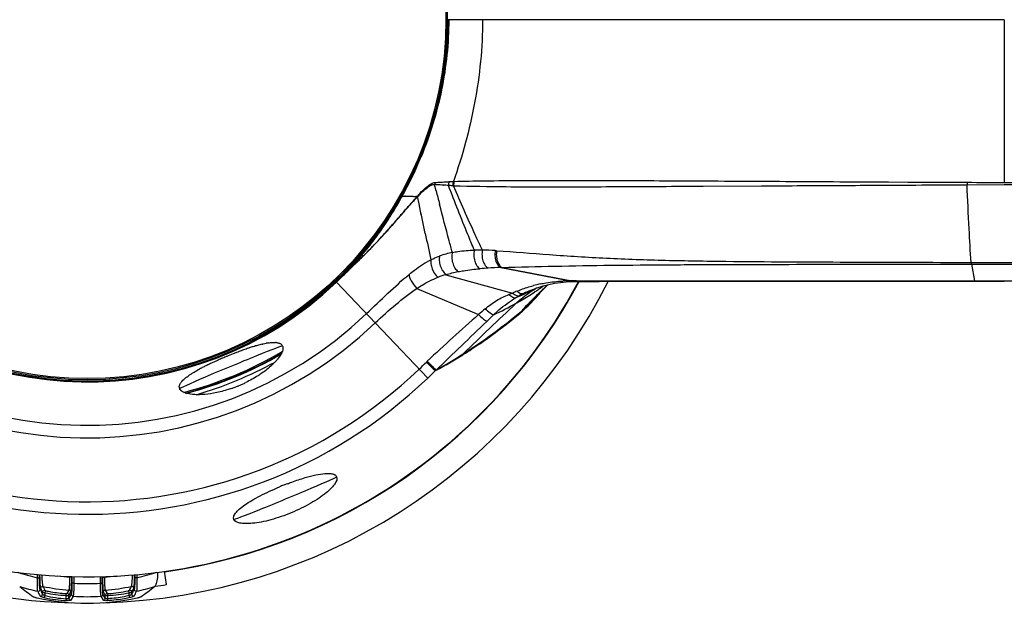
# Model space of a CAD drawing. Units: millimetres. Extents: x -470 to 894, y -557 to 1001.
# Drawn here: x 205 to 280, y 178 to 223 of the extents above; entities that cross this region are included whole.
import ezdxf

# ---------------------------------------------------------------- set-up
doc = ezdxf.new("R2010")
doc.units = ezdxf.units.MM
doc.header["$LTSCALE"] = 23.1
doc.layers.get('0').update_dxf_attribs({"linetype": 'CONTINUOUS'})
for name, color, linetype in [('AXIS', 7, 'CONTINUOUS'), ('BOM_HIDE', 7, 'CONTINUOUS'), ('EDGE_FEAT', 7, 'CONTINUOUS')]:
    doc.layers.add(name, color=color, linetype=linetype)

msp = doc.modelspace()

# ---------------------------------------------------------------- linework, layer by layer
at = {"color": 7, "linetype": 'Continuous'}
msp.add_arc((209.734, 222.92), 43.506, 276.82638, 277.98297, dxfattribs=at)
at = {"layer": 'AXIS', "color": 7, "linetype": 'Continuous'}
for start, end in [(26.65149, 268.43857), (271.56143, 333.34861)]:
    msp.add_arc((209.719, 222.934), 44.5, start, end, dxfattribs=at)
at = {"layer": 'BOM_HIDE', "color": 7, "linetype": 'Continuous'}
for p, q in [((279.719, 222.934), (237.195, 222.934)), ((279.719, 222.934), (279.717, 210.517)), ((236.952, 210.554), (236.974, 210.555)), ((237.346, 210.578), (237.669, 210.599)), ((270.593, 210.559), (270.884, 210.557)), ((270.884, 210.557), (273.834, 210.543)), ((272.351, 210.55), (273.834, 210.543)), ((279.717, 210.517), (341.795, 210.538)), ((236.355, 209.883), (236.237, 210.348)), ((236.896, 210.313), (236.917, 210.312)), ((247.468, 210.191), (247.952, 210.192)), ((256.334, 210.232), (256.747, 210.234)), ((256.747, 210.234), (261.187, 210.259)), ((261.187, 210.259), (261.425, 210.26)), ((265.396, 210.281), (265.808, 210.283)), ((265.808, 210.283), (266.162, 210.285)), ((266.162, 210.285), (266.577, 210.287)), ((269.446, 210.302), (270.077, 210.306)), ((270.077, 210.306), (270.593, 210.309)), ((270.593, 210.309), (270.887, 210.31)), ((270.887, 210.31), (271.289, 210.313)), ((271.289, 210.313), (271.523, 210.314)), ((275.345, 210.331), (275.848, 210.333)), ((275.848, 210.333), (276.477, 210.335)), ((276.477, 210.335), (276.876, 210.337)), ((276.876, 210.337), (279.719, 210.349)), ((233.727, 209.484), (233.685, 209.507)), ((233.753, 209.478), (233.727, 209.484)), ((233.759, 209.476), (233.753, 209.478)), ((233.985, 209.469), (233.974, 209.47)), ((234.843, 209.457), (234.801, 209.457)), ((234.91, 209.457), (234.842, 209.457)), ((235.049, 208.883), (234.935, 209.434)), ((235.223, 208.047), (235.049, 208.883)), ((233.357, 207.676), (233.466, 207.802)), ((233.36, 207.654), (233.452, 207.759)), ((233.452, 207.759), (233.534, 207.852)), ((233.466, 207.802), (233.548, 207.896)), ((235.388, 207.264), (235.202, 208.151)), ((235.524, 206.626), (235.362, 207.385)), ((230.243, 204.365), (230.285, 204.405)), ((230.247, 204.375), (230.29, 204.416)), ((230.285, 204.405), (230.329, 204.448)), ((230.29, 204.416), (230.334, 204.459)), ((230.329, 204.448), (230.372, 204.49)), ((230.334, 204.459), (230.377, 204.501)), ((277.194, 204.414), (279.719, 204.407)), ((229.611, 203.757), (229.83, 203.967)), ((229.613, 203.763), (229.837, 203.978)), ((229.83, 203.967), (230.097, 204.224)), ((229.837, 203.978), (230.101, 204.233)), ((230.097, 204.224), (230.13, 204.256)), ((230.101, 204.233), (230.134, 204.265)), ((230.13, 204.256), (230.167, 204.291)), ((230.134, 204.265), (230.171, 204.301)), ((230.167, 204.291), (230.204, 204.328)), ((230.171, 204.301), (230.209, 204.338)), ((230.204, 204.328), (230.243, 204.365)), ((230.209, 204.338), (230.247, 204.375)), ((241.289, 204.026), (241.393, 204.029)), ((241.289, 204.026), (246.587, 203.011)), ((241.393, 204.029), (246.7, 203.011)), ((277.208, 204.285), (279.719, 204.288)), ((277.208, 204.285), (277.446, 203.013)), ((228.675, 202.934), (228.617, 202.994)), ((228.725, 202.934), (228.675, 202.934)), ((228.732, 202.934), (228.725, 202.934)), ((235.72, 195.593), (228.761, 202.91)), ((237.107, 203.481), (242.194, 202.069)), ((246.732, 202.966), (246.769, 202.967)), ((246.769, 202.967), (246.837, 202.969)), ((246.837, 202.969), (246.987, 202.971)), ((246.987, 202.971), (247.114, 202.972)), ((247.055, 203.014), (247.114, 203.014)), ((247.114, 203.014), (247.602, 203.014)), ((277.446, 203.013), (346.83, 203.013)), ((279.089, 202.977), (279.719, 202.976)), ((234.893, 202.436), (239.596, 200.44)), ((243.615, 202.309), (243.616, 202.31)), ((243.747, 202.359), (243.809, 202.386)), ((243.946, 202.429), (243.976, 202.444)), ((244.326, 202.159), (244.538, 202.374)), ((244.438, 202.547), (244.472, 202.572)), ((244.438, 202.547), (244.472, 202.572)), ((244.524, 202.389), (244.6, 202.462)), ((244.538, 202.374), (244.769, 202.603)), ((244.769, 202.603), (244.885, 202.717)), ((242.692, 201.432), (242.748, 201.464)), ((242.693, 201.431), (242.749, 201.464)), ((243.762, 202.087), (243.795, 202.109)), ((243.763, 202.086), (243.796, 202.108)), ((240.412, 198.722), (240.599, 198.856)), ((240.687, 198.989), (240.799, 199.071)), ((240.779, 199.056), (240.799, 199.071)), ((236.29, 196.149), (236.341, 196.185))]:
    msp.add_line(p, q, dxfattribs=at)
for points in [[(233.738, 209.481), (233.732, 209.482), (233.727, 209.484)], [(233.753, 209.478), (233.748, 209.479), (233.743, 209.48)], [(243.615, 202.309), (244.078, 202.482), (244.516, 202.621), (244.957, 202.735), (245.399, 202.827), (245.843, 202.896), (246.286, 202.942), (246.732, 202.966)], [(247.171, 202.972), (248.804, 202.973), (251.043, 202.975)], [(251.043, 202.975), (263.572, 202.979), (266.313, 202.978)], [(266.313, 202.978), (272.002, 202.977), (274.947, 202.977), (277.448, 202.977)], [(277.448, 202.977), (277.613, 202.977), (277.977, 202.977), (278.345, 202.977), (278.715, 202.977), (279.089, 202.977)], [(243.9, 201.712), (243.976, 201.793), (244.138, 201.964), (244.326, 202.159)]]:
    msp.add_lwpolyline(points, dxfattribs=at)
for centre, radius, start, end in [((209.719, 222.934), 37.73, 46.43872, 313.56128), ((209.719, 222.934), 36.781, 46.43872, 313.56128), ((209.719, 222.934), 31.906, 46.43872, 313.56128), ((209.719, 222.934), 30.944, 46.43872, 313.56128), ((209.719, 222.934), 27.632, 46.43872, 313.56128), ((209.719, 222.934), 27.595, 46.44914, 313.55086), ((209.719, 222.934), 27.556, 46.53601, 313.46399), ((211.064, 222.95), 26.255, 351.76757, 359.96454), ((211.094, 222.934), 26.181, 359.27912, 359.9999), ((209.719, 222.934), 42.5, 183.62505, 331.93971), ((209.64, 223.16), 27.694, 344.95577, 351.75942), ((208.593, 223.436), 28.777, 337.54748, 344.96703), ((208.299, 223.495), 29.079, 331.17462, 337.39276), ((208.518, 223.462), 28.856, 331.4881, 337.55586), ((208.224, 223.527), 29.16, 337.3913, 337.69315), ((237.262, 210.183), 1.038, 161.12217, 170.88716), ((234.327, 253.558), 43.083, 272.59781, 272.8819), ((233.146, 277.1), 66.655, 272.87866, 273.27361), ((233.807, 265.376), 54.912, 273.30652, 273.69547), ((238.359, 210.253), 1.064, 162.17724, 178.11272), ((322.65, 210.597), 45.775, 180.08558, 180.32604), ((208.625, 223.407), 28.736, 331.00261, 331.48328), ((234.236, 166.455), 43.939, 87.12145, 87.38896), ((610.054, 304.893), 385.588, 194.26476, 194.42071), ((234.201, 165.855), 44.54, 86.53186, 87.11614), ((232.765, 141.684), 68.753, 86.22192, 86.53829), ((226.92, 55.596), 155.039, 86.04374, 86.16259), ((208.872, 223.267), 28.452, 327.06449, 331.00732), ((208.629, 223.316), 28.704, 328.56834, 331.17078), ((234.654, 236.078), 26.618, 268.10631, 268.53504), ((234.793, 241.399), 31.94, 268.54908, 268.76867), ((234.99, 251.378), 41.921, 268.79209, 269.33964), ((284.801, 164.988), 66.835, 138.72926, 139.08408), ((235.146, 264.93), 55.474, 269.34063, 269.64404), ((260.661, 186.145), 34.736, 138.40401, 138.69324), ((253.546, 192.093), 25.438, 137.69013, 138.04905), ((254.902, 191.256), 27.036, 138.12751, 138.40113), ((248.605, 196.596), 18.753, 136.96523, 137.70375), ((250.437, 195.262), 21.038, 137.5679, 138.13688), ((245.882, 199.239), 14.96, 137.03513, 137.24895), ((235.581, 209.29), 0.692, 166.0997, 171.39341), ((247.675, 197.809), 17.281, 137.43442, 137.62103), ((235.626, 209.331), 0.698, 166.11044, 171.44235), ((208.853, 223.181), 28.442, 327.937, 328.1265), ((208.812, 223.206), 28.489, 328.12657, 328.56567), ((209.637, 222.754), 27.532, 319.83932, 326.71395), ((209.006, 223.083), 28.261, 326.1771, 327.72744), ((209.108, 223.118), 28.173, 326.68637, 327.05865), ((208.88, 223.163), 28.409, 327.72628, 327.937), ((209.38, 222.829), 27.807, 323.28403, 325.82111), ((209.145, 222.991), 28.094, 325.81694, 326.17591), ((193.685, 241.617), 52.206, 317.85738, 318.01061), ((192.739, 242.674), 53.628, 317.68615, 317.83469), ((209.988, 222.373), 27.048, 319.93532, 323.28845), ((201.913, 234.224), 41.157, 315.05022, 317.41131), ((202.094, 233.914), 40.803, 315.2678, 317.53493), ((196.571, 239.003), 48.312, 317.50572, 317.85946), ((195.749, 239.932), 49.557, 317.37612, 317.68782), ((430.645, 248.219), 199.505, 192.03364, 192.62233), ((198.604, 237.363), 45.709, 314.93957, 315.27566), ((239.173, 197.688), 7.655, 101.89271, 109.44839), ((239.589, 190.377), 14.981, 88.85322, 91.21367), ((239.578, 185.699), 19.659, 86.24165, 89.0968), ((238.205, 164.08), 41.322, 86.15983, 86.30697), ((210.615, 221.943), 26.26, 316.26317, 319.81567), ((210.702, 221.772), 26.115, 317.2464, 319.55284), ((184.484, 251.837), 65.935, 314.10324, 314.57741), ((184.563, 251.542), 65.664, 314.24293, 314.7014), ((210.395, 222.036), 26.52, 319.54791, 319.92577), ((195.144, 240.829), 50.607, 314.7178, 314.94093), ((195.33, 240.807), 50.466, 314.59541, 314.81987), ((198.303, 237.815), 46.248, 314.81987, 315.06146), ((210.793, 221.788), 26.025, 315.13609, 316.23963), ((210.806, 221.757), 26.031, 315.17577, 316.25317), ((211.14, 221.367), 25.518, 316.37887, 316.55147), ((211.091, 221.414), 25.585, 316.55151, 316.81211), ((211.014, 221.487), 25.692, 316.81222, 317.24128), ((241.906, 179.172), 24.863, 93.64891, 95.08316), ((241.816, 180.215), 23.817, 91.26952, 93.59259), ((211.093, 221.489), 25.602, 313.55053, 315.13627), ((211.235, 221.346), 25.437, 313.55069, 315.14986), ((238.935, 196.873), 6.856, 105.46282, 110.88854), ((246.603, 191.461), 11.55, 90.07945, 92.83868), ((246.607, 191.195), 11.816, 89.55133, 90.10085), ((247.058, 183.125), 19.889, 90.18388, 91.03243), ((246.833, 203.184), 0.216, 263.68493, 271.05379), ((247.065, 181.958), 21.056, 90.02587, 90.19086), ((247.115, 203.153), 0.181, 255.15396, 263.22698), ((247.114, 203.146), 0.174, 263.26877, 270.18387), ((247.172, 203.138), 0.166, 263.19142, 269.97483), ((245.096, 196.151), 6.591, 112.88916, 116.12934), ((232.512, 225.014), 25.315, 293.11579, 296.85222), ((233.444, 225.247), 25.1, 292.47069, 294.23601), ((247.226, 193.421), 9.593, 112.10867, 115.88636), ((246.43, 192.722), 10.275, 101.85642, 104.92944), ((232.46, 219.356), 20.64, 303.3148, 304.16774), ((248.43, 194.829), 8.814, 119.98781, 120.5897), ((232.385, 219.467), 20.774, 304.16745, 304.62326), ((231.949, 212.496), 16.14, 319.03749, 320.59234), ((284.775, 160.931), 57.783, 134.37507, 134.63035), ((232.26, 219.648), 20.994, 304.62425, 305.45811), ((285.11, 160.589), 58.262, 134.15601, 134.37513), ((232.1, 219.873), 21.27, 305.5699, 305.83682), ((285.642, 160.04), 59.026, 133.70576, 134.052), ((244.623, 194.645), 7.811, 108.12128, 110.28588), ((246.735, 194.619), 8.303, 118.85143, 121.06474), ((232.3, 219.643), 20.968, 298.96518, 299.71037), ((245.959, 196.017), 6.705, 115.83294, 118.81056), ((232.494, 219.307), 20.581, 299.88762, 303.20103), ((282.919, 162.787), 55.158, 134.61276, 136.57545), ((408.483, 23.731), 243.095, 133.07663, 134.38933), ((422.58, -13.283), 281.356, 130.43274, 130.5692), ((228.52, 226.497), 28.796, 295.08993, 298.9419), ((218.107, 229.829), 38.223, 306.4198, 310.35867), ((340.3, 85.884), 152.528, 131.31797, 133.30634), ((-506.489, 972.394), 1074.38, 313.741975, 314.028546), ((197.195, 244.441), 61.914, 314.02385, 314.68106), ((219.145, 228.571), 36.649, 305.82853, 310.12343), ((218.178, 229.913), 38.304, 303.36535, 305.48198), ((216.475, 232.043), 40.974, 304.00607, 306.04921), ((217.032, 231.263), 40.015, 306.06206, 306.23967), ((230.026, 174.414), 24.782, 109.72038, 110.59401), ((228.546, 178.559), 20.38, 108.64148, 109.73537), ((227.895, 180.48), 18.352, 108.45948, 108.63234), ((227.211, 182.546), 16.176, 107.32423, 108.48013), ((226.421, 185.069), 13.532, 106.55317, 107.31167), ((225.939, 186.689), 11.842, 105.7939, 106.5528), ((225.5, 188.246), 10.225, 104.80048, 105.79924), ((225.061, 189.912), 8.501, 103.42824, 104.80993), ((224.281, 193.536), 4.794, 98.54297, 100.69678), ((224.011, 196.855), 1.457, 84.42395, 86.92615), ((224.316, 197.908), 0.341, 22.53088, 38.04154), ((217.005, 231.696), 40.438, 302.2526, 303.36359), ((214.621, 234.804), 44.299, 302.74933, 303.9965), ((230.838, 171.701), 27.601, 113.99967, 114.50377), ((231.741, 169.674), 29.82, 113.5988, 114.0012), ((232.352, 168.277), 31.345, 112.91819, 113.59888), ((232.595, 167.704), 31.967, 112.61259, 112.92012), ((232.634, 167.612), 32.067, 112.48618, 112.61275), ((232.51, 167.914), 31.741, 111.50641, 112.48881), ((231.867, 169.547), 29.986, 110.99851, 111.50718), ((231.072, 171.619), 27.766, 110.58491, 110.99754), ((221.393, 199.361), 3.686, 319.35659, 320.97566), ((213.738, 236.175), 45.93, 299.49239, 302.52121), ((216.015, 233.259), 42.288, 301.94502, 302.25829), ((213.329, 236.806), 46.681, 302.52827, 302.75417), ((224.076, 185.474), 12.254, 118.45585, 118.80642), ((224.863, 184.016), 13.911, 117.17825, 118.44525), ((226.491, 180.857), 17.465, 116.20277, 117.1969), ((227.982, 177.831), 20.838, 115.34862, 116.20721), ((229.122, 175.434), 23.492, 114.92463, 115.35725), ((229.929, 173.697), 25.407, 114.50482, 114.92484), ((208.329, 224.397), 38.8, 313.56057, 314.6844), ((238.492, 193.899), 4.095, 133.33349, 134.68302), ((214.512, 217.895), 30.776, 313.56038, 315.04148), ((217.114, 194.917), 0.362, 177.98044, 184.96832), ((217.095, 194.916), 0.342, 185.05193, 202.43557), ((217.534, 204.038), 9.779, 289.12111, 289.92461), ((217.482, 204.181), 9.93, 289.9245, 290.81316), ((217.437, 204.299), 10.057, 290.81338, 292.23064), ((217.422, 204.336), 10.097, 292.22947, 292.78205), ((217.439, 204.298), 10.056, 292.78081, 294.2298), ((217.49, 204.183), 9.929, 294.23018, 295.07924), ((217.555, 204.044), 9.776, 295.07892, 295.9336), ((232.892, 166.989), 22.009, 111.79819, 112.69525), ((232.748, 167.35), 21.62, 111.03522, 111.79933)]:
    msp.add_arc(centre, radius, start, end, dxfattribs=at)
for centre, start_param, end_param in [((220.705, 196.412), 0, 3.141593), ((224.836, 186.438), -3.141593, 0)]:
    msp.add_ellipse(centre, major_axis=(3.926, 1.626), ratio=0.017455, start_param=start_param, end_param=end_param, dxfattribs=at)
for points, knots in [([(233.727, 209.484), (234.836, 211.479), (236.58, 215.75), (237.244, 220.322), (237.273, 222.604)], [0, 0, 0, 0, 0.500065, 1, 1, 1, 1]), ([(237.319, 222.934), (237.319, 221.144), (236.941, 217.558), (235.882, 214.115), (235.202, 212.459)], [0, 0, 0, 0, 0.49996, 1, 1, 1, 1]), ([(239.902, 222.934), (239.902, 220.809), (239.467, 216.611), (238.372, 212.544), (237.669, 210.599)], [0, 0, 0, 0, 0.50675, 1, 1, 1, 1]), ([(235.634, 210.173), (235.741, 210.263), (235.935, 210.415), (236.173, 210.514), (236.28, 210.519)], [0, 0, 0, 0, 0.564955, 1, 1, 1, 1]), ([(237.737, 210.596), (238.49, 210.618), (240.251, 210.65), (244.579, 210.686), (248.155, 210.675), (250.721, 210.665)], [0, 0, 0, 0, 0.174022, 0.407054, 1, 1, 1, 1]), ([(250.721, 210.665), (253.109, 210.655), (257.998, 210.628), (262.886, 210.602), (265.387, 210.587)], [0, 0, 0, 0, 0.4885, 1, 1, 1, 1]), ([(265.387, 210.587), (265.819, 210.585), (267.555, 210.574), (269.29, 210.565), (270.593, 210.559)], [0, 0, 0, 0, 0.249229, 1, 1, 1, 1]), ([(234.935, 209.434), (235.061, 209.568), (235.301, 209.814), (235.559, 210.042), (235.687, 210.137)], [0, 0, 0, 0, 0.534361, 1, 1, 1, 1]), ([(234.948, 209.498), (235.007, 209.562), (235.226, 209.797), (235.455, 210.023), (235.634, 210.173)], [0, 0, 0, 0, 0.270898, 1, 1, 1, 1]), ([(235.687, 210.137), (235.778, 210.205), (235.942, 210.319), (236.152, 210.367), (236.237, 210.348)], [0, 0, 0, 0, 0.565849, 1, 1, 1, 1]), ([(239.272, 205.354), (239.104, 205.746), (238.421, 207.381), (237.777, 209.032), (237.296, 210.288)], [0, 0, 0, 0, 0.240723, 1, 1, 1, 1]), ([(237.681, 210.266), (239.022, 210.227), (242.285, 210.181), (245.547, 210.185), (247.468, 210.191)], [0, 0, 0, 0, 0.411243, 1, 1, 1, 1]), ([(239.888, 205.356), (239.701, 205.745), (238.938, 207.369), (238.219, 209.014), (237.681, 210.266)], [0, 0, 0, 0, 0.240566, 1, 1, 1, 1]), ([(247.952, 210.192), (248.284, 210.193), (249.649, 210.198), (251.015, 210.205), (252.048, 210.21)], [0, 0, 0, 0, 0.243267, 1, 1, 1, 1]), ([(252.048, 210.21), (252.4, 210.212), (253.828, 210.219), (255.257, 210.226), (256.334, 210.232)], [0, 0, 0, 0, 0.246045, 1, 1, 1, 1]), ([(261.425, 210.26), (261.754, 210.262), (263.078, 210.269), (264.401, 210.276), (265.396, 210.281)], [0, 0, 0, 0, 0.248904, 1, 1, 1, 1]), ([(277.194, 204.414), (277.127, 205.269), (277.016, 207.244), (276.925, 209.219), (276.876, 210.337)], [0, 0, 0, 0, 0.433978, 1, 1, 1, 1]), ([(228.674, 202.934), (229.177, 203.41), (231.106, 205.391), (232.721, 207.673), (233.727, 209.484)], [0, 0, 0, 0, 0.250347, 1, 1, 1, 1]), ([(233.775, 209.475), (233.773, 209.476), (233.768, 209.477), (233.762, 209.478), (233.759, 209.476)], [0, 0, 0, 0, 0.358788, 1, 1, 1, 1]), ([(234.282, 208.709), (234.311, 208.742), (234.425, 208.872), (234.541, 209.002), (234.627, 209.098)], [0, 0, 0, 0, 0.255303, 1, 1, 1, 1]), ([(233.534, 207.852), (233.598, 207.927), (233.848, 208.212), (234.096, 208.498), (234.282, 208.709)], [0, 0, 0, 0, 0.259483, 1, 1, 1, 1]), ([(233.548, 207.896), (233.613, 207.971), (233.862, 208.26), (234.111, 208.549), (234.296, 208.762)], [0, 0, 0, 0, 0.259287, 1, 1, 1, 1]), ([(237.596, 205.179), (237.513, 205.477), (237.177, 206.703), (236.855, 207.934), (236.615, 208.866)], [0, 0, 0, 0, 0.242995, 1, 1, 1, 1]), ([(232.488, 206.691), (232.564, 206.775), (232.856, 207.101), (233.144, 207.431), (233.357, 207.676)], [0, 0, 0, 0, 0.257692, 1, 1, 1, 1]), ([(232.489, 206.674), (232.565, 206.758), (232.857, 207.082), (233.146, 207.41), (233.36, 207.654)], [0, 0, 0, 0, 0.257858, 1, 1, 1, 1]), ([(237.596, 205.179), (237.558, 205.056), (237.531, 204.78), (237.6, 204.37), (237.762, 203.994), (237.933, 203.787), (238.029, 203.713)], [0, 0, 0, 0, 0.240879, 0.50876, 0.771759, 1, 1, 1, 1]), ([(237.596, 205.179), (237.734, 205.206), (238.289, 205.301), (238.851, 205.342), (239.272, 205.354)], [0, 0, 0, 0, 0.251718, 1, 1, 1, 1]), ([(239.272, 205.354), (239.237, 205.221), (239.212, 204.937), (239.279, 204.526), (239.436, 204.172), (239.608, 203.991), (239.703, 203.937)], [0, 0, 0, 0, 0.264169, 0.538506, 0.7912, 1, 1, 1, 1]), ([(239.889, 205.356), (239.859, 205.222), (239.839, 204.942), (239.908, 204.54), (240.062, 204.201), (240.232, 204.032), (240.324, 203.985)], [0, 0, 0, 0, 0.271433, 0.54708, 0.796293, 1, 1, 1, 1]), ([(240.867, 205.316), (240.843, 205.183), (240.83, 204.914), (240.9, 204.533), (241.044, 204.218), (241.204, 204.065), (241.289, 204.026)], [0, 0, 0, 0, 0.282178, 0.559693, 0.803856, 1, 1, 1, 1]), ([(240.973, 205.309), (240.95, 205.177), (240.938, 204.909), (241.008, 204.531), (241.151, 204.219), (241.309, 204.068), (241.393, 204.029)], [0, 0, 0, 0, 0.283077, 0.560728, 0.804493, 1, 1, 1, 1]), ([(240.973, 205.309), (242.315, 205.219), (245.106, 204.992), (249.404, 204.717), (253.896, 204.568), (260.041, 204.475), (267.816, 204.443), (274.058, 204.424), (277.194, 204.414)], [0, 0, 0, 0, 0.111347, 0.231739, 0.356465, 0.483303, 0.740434, 1, 1, 1, 1]), ([(234.29, 203.502), (234.424, 203.612), (234.95, 204.029), (235.516, 204.4), (235.961, 204.623)], [0, 0, 0, 0, 0.25898, 1, 1, 1, 1]), ([(235.961, 204.623), (235.937, 204.521), (235.94, 204.282), (236.077, 203.804), (236.296, 203.458), (236.491, 203.279)], [0, 0, 0, 0, 0.210675, 0.467691, 1, 1, 1, 1]), ([(235.961, 204.623), (236.016, 204.65), (236.233, 204.755), (236.456, 204.846), (236.624, 204.906)], [0, 0, 0, 0, 0.25476, 1, 1, 1, 1]), ([(236.624, 204.906), (236.591, 204.793), (236.575, 204.532), (236.66, 204.143), (236.835, 203.773), (237.009, 203.563), (237.107, 203.481)], [0, 0, 0, 0, 0.225334, 0.487086, 0.755984, 1, 1, 1, 1]), ([(277.194, 204.414), (277.195, 204.4), (277.199, 204.357), (277.203, 204.315), (277.208, 204.285)], [0, 0, 0, 0, 0.312548, 1, 1, 1, 1]), ([(229.589, 203.788), (229.587, 203.785), (229.581, 203.778), (229.591, 203.771), (229.602, 203.77), (229.608, 203.764), (229.612, 203.761)], [0, 0, 0, 0, 0.2665, 0.427847, 0.689128, 1, 1, 1, 1]), ([(238.029, 203.713), (238.169, 203.74), (238.724, 203.835), (239.284, 203.9), (239.703, 203.937)], [0, 0, 0, 0, 0.252751, 1, 1, 1, 1]), ([(241.393, 204.029), (242.731, 204.068), (245.5, 204.142), (249.75, 204.207), (254.173, 204.242), (260.238, 204.267), (267.927, 204.276), (274.104, 204.282), (277.208, 204.285)], [0, 0, 0, 0, 0.112176, 0.231942, 0.356024, 0.48263, 0.73997, 1, 1, 1, 1]), ([(228.732, 202.934), (228.733, 202.933), (228.744, 202.926), (228.753, 202.918), (228.761, 202.91)], [0, 0, 0, 0, 0.114311, 1, 1, 1, 1]), ([(231.043, 200.511), (231.588, 201.028), (232.65, 202.046), (233.733, 203.044), (234.29, 203.502)], [0, 0, 0, 0, 0.510183, 1, 1, 1, 1]), ([(234.29, 203.502), (234.284, 203.429), (234.324, 203.254), (234.503, 202.879), (234.72, 202.605), (234.893, 202.436)], [0, 0, 0, 0, 0.17644, 0.419219, 1, 1, 1, 1]), ([(234.893, 202.436), (235.021, 202.521), (235.529, 202.844), (236.071, 203.118), (236.491, 203.279)], [0, 0, 0, 0, 0.254722, 1, 1, 1, 1]), ([(244.319, 202.778), (244.458, 202.807), (245.024, 202.914), (245.598, 202.975), (246.031, 202.997)], [0, 0, 0, 0, 0.248053, 1, 1, 1, 1]), ([(246.587, 203.011), (246.598, 203.003), (246.642, 202.978), (246.695, 202.965), (246.732, 202.966)], [0, 0, 0, 0, 0.268261, 1, 1, 1, 1]), ([(246.7, 203.011), (246.709, 203.005), (246.743, 202.986), (246.781, 202.973), (246.809, 202.97)], [0, 0, 0, 0, 0.26461, 1, 1, 1, 1]), ([(247.055, 203.014), (247.063, 203.008), (247.092, 202.989), (247.126, 202.976), (247.152, 202.973)], [0, 0, 0, 0, 0.268924, 1, 1, 1, 1]), ([(247.602, 203.014), (252.492, 203.018), (262.44, 203.024), (272.388, 203.013), (277.446, 203.013)], [0, 0, 0, 0, 0.491469, 1, 1, 1, 1]), ([(277.446, 203.013), (277.447, 203.004), (277.446, 202.991), (277.448, 202.982), (277.447, 202.977), (277.448, 202.977)], [0, 0, 0, 0, 0.747678, 0.936329, 1, 1, 1, 1]), ([(231.706, 199.814), (232.213, 200.295), (233.246, 201.206), (234.331, 202.057), (234.893, 202.436)], [0, 0, 0, 0, 0.507872, 1, 1, 1, 1]), ([(242.455, 201.298), (242.579, 201.414), (243.046, 201.825), (243.556, 202.187), (243.945, 202.417)], [0, 0, 0, 0, 0.274168, 1, 1, 1, 1]), ([(242.533, 202.223), (242.634, 202.266), (243.042, 202.43), (243.463, 202.565), (243.783, 202.65)], [0, 0, 0, 0, 0.24883, 1, 1, 1, 1]), ([(242.533, 202.223), (242.611, 202.153), (242.763, 202.043), (242.964, 202.024), (243.037, 202.052)], [0, 0, 0, 0, 0.572099, 1, 1, 1, 1]), ([(240.106, 200.876), (240.378, 201.108), (240.806, 201.432), (241.427, 201.776), (241.752, 201.911), (241.915, 201.972)], [0, 0, 0, 0, 0.504555, 0.75427, 1, 1, 1, 1]), ([(240.731, 200.418), (240.865, 200.545), (241.402, 201.028), (241.99, 201.455), (242.45, 201.732)], [0, 0, 0, 0, 0.255543, 1, 1, 1, 1]), ([(241.915, 201.972), (242.001, 201.888), (242.156, 201.761), (242.372, 201.707), (242.45, 201.732)], [0, 0, 0, 0, 0.594363, 1, 1, 1, 1]), ([(242.194, 202.069), (242.239, 202.03), (242.388, 201.917), (242.604, 201.846), (242.728, 201.892)], [0, 0, 0, 0, 0.309565, 1, 1, 1, 1]), ([(242.764, 200.546), (242.879, 200.643), (243.363, 201.071), (243.811, 201.54), (244.136, 201.915)], [0, 0, 0, 0, 0.232807, 1, 1, 1, 1]), ([(242.859, 200.703), (242.945, 200.777), (243.308, 201.097), (243.65, 201.441), (243.9, 201.712)], [0, 0, 0, 0, 0.236448, 1, 1, 1, 1]), ([(240.106, 200.876), (240.222, 200.766), (240.387, 200.621), (240.601, 200.475), (240.691, 200.429), (240.731, 200.418)], [0, 0, 0, 0, 0.615074, 0.843774, 1, 1, 1, 1]), ([(239.596, 200.44), (239.715, 200.321), (239.884, 200.162), (240.098, 199.995), (240.185, 199.938), (240.223, 199.922)], [0, 0, 0, 0, 0.620126, 0.848953, 1, 1, 1, 1]), ([(223.087, 198.181), (223.113, 198.187), (223.214, 198.211), (223.316, 198.232), (223.391, 198.246)], [0, 0, 0, 0, 0.259204, 1, 1, 1, 1]), ([(223.569, 198.276), (223.617, 198.284), (223.789, 198.306), (223.964, 198.316), (224.089, 198.309)], [0, 0, 0, 0, 0.279037, 1, 1, 1, 1]), ([(224.255, 198.29), (224.269, 198.288), (224.322, 198.276), (224.373, 198.26), (224.41, 198.245)], [0, 0, 0, 0, 0.266641, 1, 1, 1, 1]), ([(224.659, 197.836), (224.649, 197.709), (224.539, 197.42), (224.366, 197.175), (224.257, 197.04)], [0, 0, 0, 0, 0.421742, 1, 1, 1, 1]), ([(224.41, 198.245), (224.423, 198.24), (224.471, 198.217), (224.516, 198.188), (224.544, 198.161)], [0, 0, 0, 0, 0.266438, 1, 1, 1, 1]), ([(224.631, 198.038), (224.637, 198.023), (224.659, 197.958), (224.663, 197.888), (224.659, 197.836)], [0, 0, 0, 0, 0.235068, 1, 1, 1, 1]), ([(224.19, 196.96), (224.177, 196.945), (224.123, 196.883), (224.067, 196.823), (224.024, 196.778)], [0, 0, 0, 0, 0.242318, 1, 1, 1, 1]), ([(236.341, 196.185), (236.515, 196.28), (236.864, 196.468), (237.551, 196.859), (238.056, 197.166), (238.39, 197.374)], [0, 0, 0, 0, 0.251578, 0.501914, 1, 1, 1, 1]), ([(217.792, 195.992), (217.822, 196.011), (217.947, 196.086), (218.074, 196.158), (218.171, 196.211)], [0, 0, 0, 0, 0.240488, 1, 1, 1, 1]), ([(224.024, 196.778), (223.957, 196.709), (223.654, 196.412), (223.319, 196.149), (223.049, 195.962)], [0, 0, 0, 0, 0.225822, 1, 1, 1, 1]), ([(235.613, 196.81), (235.75, 196.673), (235.975, 196.451), (236.2, 196.23), (236.29, 196.149)], [0, 0, 0, 0, 0.616516, 1, 1, 1, 1]), ([(235.682, 196.877), (235.819, 196.735), (236.04, 196.507), (236.262, 196.279), (236.35, 196.197)], [0, 0, 0, 0, 0.622365, 1, 1, 1, 1]), ([(216.937, 195.323), (216.949, 195.337), (216.998, 195.394), (217.052, 195.447), (217.094, 195.486)], [0, 0, 0, 0, 0.234533, 1, 1, 1, 1]), ([(217.094, 195.486), (217.123, 195.513), (217.255, 195.629), (217.396, 195.733), (217.508, 195.809)], [0, 0, 0, 0, 0.226232, 1, 1, 1, 1]), ([(217.508, 195.809), (217.53, 195.825), (217.624, 195.887), (217.719, 195.948), (217.792, 195.992)], [0, 0, 0, 0, 0.240003, 1, 1, 1, 1]), ([(223.049, 195.962), (222.957, 195.898), (222.565, 195.638), (222.153, 195.409), (221.831, 195.252)], [0, 0, 0, 0, 0.23898, 1, 1, 1, 1]), ([(216.753, 194.93), (216.753, 194.942), (216.757, 194.994), (216.771, 195.044), (216.786, 195.081)], [0, 0, 0, 0, 0.236741, 1, 1, 1, 1]), ([(216.896, 194.628), (216.883, 194.64), (216.835, 194.685), (216.797, 194.741), (216.778, 194.785)], [0, 0, 0, 0, 0.268648, 1, 1, 1, 1]), ([(216.786, 195.081), (216.79, 195.092), (216.809, 195.137), (216.834, 195.181), (216.855, 195.212)], [0, 0, 0, 0, 0.235377, 1, 1, 1, 1]), ([(216.855, 195.212), (216.861, 195.222), (216.886, 195.26), (216.915, 195.296), (216.937, 195.323)], [0, 0, 0, 0, 0.238108, 1, 1, 1, 1]), ([(220.737, 194.799), (220.621, 194.759), (220.171, 194.612), (219.71, 194.498), (219.365, 194.436)], [0, 0, 0, 0, 0.259468, 1, 1, 1, 1]), ([(217.749, 194.345), (217.574, 194.363), (217.276, 194.415), (216.992, 194.544), (216.896, 194.628)], [0, 0, 0, 0, 0.579437, 1, 1, 1, 1]), ([(219.365, 194.436), (219.074, 194.384), (218.536, 194.316), (217.993, 194.319), (217.749, 194.345)], [0, 0, 0, 0, 0.546457, 1, 1, 1, 1]), ([(228.763, 188.064), (228.831, 187.9), (228.665, 187.545), (228.344, 187.176), (227.931, 186.802), (227.404, 186.417), (226.535, 185.877), (225.314, 185.285), (224.032, 184.84), (223.035, 184.607), (222.39, 184.507), (221.833, 184.479), (221.346, 184.514), (220.978, 184.647), (220.91, 184.811)], [0, 0, 0, 0, 0.058121, 0.105634, 0.16596, 0.237907, 0.319472, 0.499993, 0.680517, 0.762081, 0.834025, 0.894353, 0.941873, 1, 1, 1, 1]), ([(224.988, 187.529), (225.104, 187.574), (225.553, 187.742), (226.008, 187.895), (226.349, 187.995)], [0, 0, 0, 0, 0.259674, 1, 1, 1, 1]), ([(226.349, 187.995), (226.624, 188.076), (227.126, 188.208), (227.64, 188.294), (227.872, 188.312)], [0, 0, 0, 0, 0.551892, 1, 1, 1, 1]), ([(227.872, 188.312), (228.022, 188.323), (228.277, 188.329), (228.534, 188.269), (228.625, 188.215)], [0, 0, 0, 0, 0.58672, 1, 1, 1, 1]), ([(228.625, 188.215), (228.641, 188.206), (228.698, 188.167), (228.744, 188.11), (228.763, 188.064)], [0, 0, 0, 0, 0.271522, 1, 1, 1, 1]), ([(220.91, 184.811), (220.882, 184.878), (220.886, 185.006), (220.956, 185.163), (221.089, 185.36), (221.354, 185.62), (221.775, 185.939), (222.312, 186.278), (222.945, 186.625), (223.65, 186.969), (224.146, 187.187), (224.401, 187.294)], [0, 0, 0, 0, 0.048642, 0.079151, 0.115561, 0.208085, 0.327473, 0.471317, 0.63531, 0.813772, 1, 1, 1, 1])]:
    msp.add_open_spline(points, degree=3, knots=knots, dxfattribs=at)
for points in [[(237.669, 210.599), (237.634, 210.492), (237.616, 210.378), (237.617, 210.266)], [(237.669, 210.599), (237.692, 210.598), (237.714, 210.597), (237.737, 210.596)], [(237.737, 210.596), (237.702, 210.49), (237.684, 210.378), (237.683, 210.266)], [(273.834, 210.543), (274.848, 210.538), (275.862, 210.533), (276.875, 210.529)], [(276.875, 210.529), (277.823, 210.525), (278.77, 210.521), (279.717, 210.517)], [(237.617, 210.266), (237.64, 210.262), (237.663, 210.259), (237.686, 210.255)], [(266.577, 210.287), (267.534, 210.292), (268.49, 210.297), (269.446, 210.302)], [(271.523, 210.314), (272.797, 210.32), (274.071, 210.326), (275.345, 210.331)], [(279.719, 210.349), (300.411, 210.343), (321.103, 210.336), (341.795, 210.328)], [(279.719, 204.407), (301.793, 204.429), (323.868, 204.453), (345.942, 204.474)], [(237.107, 203.481), (237.409, 203.577), (237.718, 203.654), (238.029, 203.713)], [(279.719, 204.288), (301.793, 204.28), (323.868, 204.273), (345.942, 204.267)], [(246.994, 203.014), (247.017, 202.998), (247.042, 202.985), (247.068, 202.978)], [(242.764, 200.546), (242.787, 200.603), (242.819, 200.656), (242.859, 200.703)], [(224.153, 198.305), (224.187, 198.301), (224.221, 198.297), (224.255, 198.29)], [(224.544, 198.161), (224.559, 198.148), (224.573, 198.133), (224.585, 198.118)], [(238.39, 197.374), (238.401, 197.4), (238.415, 197.424), (238.431, 197.447)]]:
    msp.add_open_spline(points, degree=3, dxfattribs=at)
at = {"layer": 'EDGE_FEAT', "color": 7, "linetype": 'Continuous'}
for p, q in [((205.929, 180.35), (205.929, 180.606)), ((206.078, 180.35), (206.078, 180.592)), ((208.395, 180.406), (208.395, 180.456)), ((208.545, 180.406), (208.395, 180.406)), ((208.545, 180.406), (208.545, 180.454)), ((208.56, 180.454), (208.56, 179.94)), ((208.709, 180.453), (208.709, 179.94)), ((210.729, 179.94), (210.729, 180.449)), ((210.878, 179.94), (210.878, 180.451)), ((210.893, 180.452), (210.893, 180.406)), ((210.893, 180.406), (211.043, 180.406)), ((211.043, 180.46), (211.043, 180.406)), ((213.36, 180.594), (213.36, 180.35)), ((213.509, 180.611), (213.509, 180.35)), ((215.776, 179.836), (215.634, 180.849)), ((205.929, 180.35), (206.078, 180.35)), ((206.341, 179.697), (206.383, 179.609)), ((208.709, 179.94), (208.56, 179.94)), ((210.729, 179.94), (210.878, 179.94)), ((213.509, 180.35), (213.36, 180.35)), ((206.162, 179.551), (206.209, 179.453)), ((206.209, 179.453), (206.212, 179.448)), ((206.306, 179.106), (206.306, 179.255)), ((206.508, 178.997), (206.508, 179.219)), ((208.13, 178.762), (208.13, 179.008)), ((208.195, 179.163), (208.339, 179.415)), ((208.332, 179.015), (208.476, 179.266)), ((208.509, 179.098), (208.332, 178.786)), ((208.332, 178.786), (208.332, 179.015)), ((208.65, 178.949), (208.471, 178.638)), ((210.967, 178.638), (210.788, 178.949)), ((211.106, 178.786), (210.929, 179.098)), ((210.962, 179.266), (211.106, 179.015)), ((211.099, 179.415), (211.243, 179.163)), ((211.106, 178.786), (211.106, 179.015)), ((211.308, 178.762), (211.308, 179.008)), ((212.93, 178.997), (212.93, 179.219)), ((213.132, 179.106), (213.132, 179.255))]:
    msp.add_line(p, q, dxfattribs=at)
for radius in [27.476, 27.381]:
    msp.add_circle((209.719, 222.934), radius, dxfattribs=at)
for centre, radius, start, end in [((209.719, 222.934), 42.532, 278, 332.00787), ((209.719, 222.934), 29.373, 284.53114, 300.46643), ((209.719, 222.934), 29.461, 284.7694, 300.23222), ((209.719, 222.934), 29.495, 284.87365, 300.13014), ((209.719, 222.934), 29.795, 286.20112, 298.77196), ((209.719, 196.41), 16.501, 251.30698, 256.72114), ((209.719, 196.41), 16.059, 261.96187, 265.27086), ((209.719, 196.41), 16.059, 274.72914, 278.06818), ((209.719, 196.41), 16.501, 283.27886, 288.67501), ((209.719, 196.41), 17.494, 252.88798, 257.54863), ((209.719, 196.41), 17.052, 258.57286, 265.35733), ((299.895, 224.716), 103.823, 205.75144, 205.8789), ((209.719, 196.41), 16.501, 266.49162, 273.50838), ((209.719, 196.41), 17.052, 274.64267, 281.42714), ((120.001, 224.495), 103.314, 334.12085, 334.30304), ((209.719, 196.41), 17.494, 282.45137, 287.11202), ((302.918, 226.407), 107.795, 205.89638, 206.11381), ((300.574, 224.842), 104.777, 205.65835, 205.88133), ((302.412, 226.366), 107.032, 205.99893, 206.11408), ((208.643, 189.263), 10.268, 258.00123, 267.13655), ((208.551, 187.367), 8.616, 256.28662, 267.19972), ((209.719, 196.41), 17.494, 266.49557, 273.50443), ((210.801, 189.219), 10.224, 272.84389, 282.01833), ((210.874, 188.09), 8.946, 273.00745, 282.79179), ((117.581, 226.094), 106.414, 333.88564, 334.06307), ((118.864, 224.842), 104.777, 334.11867, 334.34165), ((116.52, 226.407), 107.795, 333.88619, 334.10362), ((209.719, 196.41), 18, 257.77094, 282.22906), ((208.619, 188.373), 9.77, 257.06791, 267.34133)]:
    msp.add_arc(centre, radius, start, end, dxfattribs=at)
for centre, start_param, end_param in [((221.234, 196.41), -2.295716, -2.241446), ((198.204, 196.41), -0.900146, -0.845877)]:
    msp.add_ellipse(centre, major_axis=(25.129, 0), ratio=0.888829, start_param=start_param, end_param=end_param, dxfattribs=at)
for points, knots in [([(206.094, 180.591), (206.095, 180.467), (206.098, 180.287), (206.107, 180.056), (206.115, 179.907), (206.124, 179.779), (206.135, 179.677), (206.146, 179.604), (206.155, 179.564), (206.162, 179.551)], [0, 0, 0, 0, 0.35676, 0.518165, 0.662603, 0.7861, 0.885213, 0.957138, 1, 1, 1, 1]), ([(206.248, 180.582), (206.253, 180.476), (206.263, 180.28), (206.282, 180.048), (206.299, 179.892), (206.312, 179.805), (206.325, 179.742), (206.334, 179.708), (206.341, 179.697)], [0, 0, 0, 0, 0.355941, 0.660655, 0.783965, 0.883296, 0.955909, 1, 1, 1, 1]), ([(208.339, 179.415), (208.346, 179.426), (208.355, 179.462), (208.366, 179.53), (208.376, 179.627), (208.384, 179.75), (208.391, 179.894), (208.396, 180.115), (208.396, 180.288), (208.395, 180.406)], [0, 0, 0, 0, 0.039729, 0.109896, 0.208933, 0.33381, 0.480446, 0.644008, 1, 1, 1, 1]), ([(208.476, 179.266), (208.484, 179.279), (208.493, 179.321), (208.506, 179.399), (208.516, 179.511), (208.526, 179.652), (208.534, 179.818), (208.542, 180.072), (208.545, 180.27), (208.545, 180.406)], [0, 0, 0, 0, 0.039461, 0.109593, 0.208661, 0.33358, 0.480257, 0.643867, 1, 1, 1, 1]), ([(210.893, 180.406), (210.893, 180.27), (210.896, 180.071), (210.904, 179.817), (210.912, 179.651), (210.922, 179.51), (210.932, 179.399), (210.945, 179.321), (210.954, 179.279), (210.962, 179.266)], [0, 0, 0, 0, 0.356723, 0.520404, 0.667022, 0.791773, 0.890641, 0.960616, 1, 1, 1, 1]), ([(211.043, 180.406), (211.042, 180.287), (211.042, 180.115), (211.047, 179.894), (211.054, 179.749), (211.062, 179.627), (211.072, 179.53), (211.083, 179.462), (211.092, 179.426), (211.099, 179.415)], [0, 0, 0, 0, 0.356582, 0.520215, 0.666793, 0.791502, 0.890339, 0.960346, 1, 1, 1, 1]), ([(213.097, 179.697), (213.104, 179.708), (213.113, 179.742), (213.126, 179.804), (213.139, 179.891), (213.156, 180.046), (213.175, 180.278), (213.185, 180.473), (213.189, 180.578)], [0, 0, 0, 0, 0.044184, 0.116922, 0.216436, 0.339866, 0.644598, 1, 1, 1, 1]), ([(213.276, 179.551), (213.283, 179.564), (213.292, 179.604), (213.303, 179.677), (213.314, 179.78), (213.323, 179.908), (213.331, 180.057), (213.34, 180.288), (213.343, 180.468), (213.344, 180.593)], [0, 0, 0, 0, 0.042934, 0.115014, 0.21438, 0.338085, 0.482627, 0.644022, 1, 1, 1, 1]), ([(215.102, 180.789), (215.101, 180.608), (215.084, 180.349), (215.025, 180.033), (214.986, 179.898), (214.962, 179.84)], [0, 0, 0, 0, 0.563857, 0.804193, 1, 1, 1, 1]), ([(205.924, 179.57), (205.92, 179.688), (205.918, 179.948), (205.924, 180.208), (205.929, 180.35)], [0, 0, 0, 0, 0.451611, 1, 1, 1, 1]), ([(206.129, 179.473), (206.123, 179.484), (206.117, 179.518), (206.107, 179.581), (206.099, 179.669), (206.089, 179.825), (206.081, 180.055), (206.078, 180.247), (206.078, 180.35)], [0, 0, 0, 0, 0.042798, 0.116036, 0.217278, 0.342983, 0.650349, 1, 1, 1, 1]), ([(206.162, 179.551), (206.162, 179.593), (206.204, 179.682), (206.299, 179.705), (206.341, 179.697)], [0, 0, 0, 0, 0.498984, 1, 1, 1, 1]), ([(208.56, 179.94), (208.56, 179.839), (208.558, 179.692), (208.552, 179.505), (208.546, 179.382), (208.539, 179.278), (208.531, 179.196), (208.521, 179.138), (208.515, 179.107), (208.509, 179.098)], [0, 0, 0, 0, 0.356767, 0.520387, 0.66692, 0.791607, 0.890449, 0.960474, 1, 1, 1, 1]), ([(208.709, 179.94), (208.708, 179.821), (208.705, 179.649), (208.697, 179.428), (208.69, 179.284), (208.681, 179.162), (208.672, 179.065), (208.662, 178.997), (208.655, 178.961), (208.65, 178.949)], [0, 0, 0, 0, 0.356906, 0.520584, 0.667173, 0.79191, 0.890778, 0.960756, 1, 1, 1, 1]), ([(210.788, 178.949), (210.783, 178.961), (210.776, 178.997), (210.766, 179.065), (210.757, 179.162), (210.748, 179.285), (210.741, 179.429), (210.733, 179.649), (210.73, 179.822), (210.729, 179.94)], [0, 0, 0, 0, 0.03932, 0.109465, 0.20854, 0.333428, 0.480049, 0.643588, 1, 1, 1, 1]), ([(210.929, 179.098), (210.923, 179.107), (210.917, 179.138), (210.907, 179.196), (210.899, 179.279), (210.892, 179.383), (210.886, 179.505), (210.88, 179.693), (210.878, 179.839), (210.878, 179.94)], [0, 0, 0, 0, 0.039606, 0.109794, 0.208843, 0.333681, 0.480247, 0.643726, 1, 1, 1, 1]), ([(213.276, 179.551), (213.276, 179.593), (213.234, 179.682), (213.139, 179.705), (213.097, 179.697)], [0, 0, 0, 0, 0.498985, 1, 1, 1, 1]), ([(213.36, 180.35), (213.36, 180.247), (213.357, 180.054), (213.349, 179.825), (213.339, 179.668), (213.331, 179.581), (213.322, 179.518), (213.315, 179.484), (213.309, 179.473)], [0, 0, 0, 0, 0.350106, 0.657575, 0.783143, 0.88419, 0.957273, 1, 1, 1, 1]), ([(213.509, 180.35), (213.514, 180.207), (213.52, 179.947), (213.518, 179.687), (213.514, 179.57)], [0, 0, 0, 0, 0.54882, 1, 1, 1, 1]), ([(214.962, 179.84), (214.949, 179.808), (214.923, 179.755), (214.886, 179.706), (214.866, 179.691)], [0, 0, 0, 0, 0.573545, 1, 1, 1, 1]), ([(205.616, 178.912), (205.629, 178.903), (205.665, 178.887), (205.729, 178.864), (205.813, 178.84), (205.874, 178.826), (205.906, 178.819)], [0, 0, 0, 0, 0.149513, 0.382203, 0.675093, 1, 1, 1, 1]), ([(205.947, 179.328), (205.943, 179.338), (205.938, 179.365), (205.932, 179.416), (205.927, 179.487), (205.925, 179.541), (205.924, 179.57)], [0, 0, 0, 0, 0.12976, 0.342841, 0.63515, 1, 1, 1, 1]), ([(205.947, 179.328), (205.989, 179.319), (206.086, 179.341), (206.129, 179.43), (206.129, 179.473)], [0, 0, 0, 0, 0.501029, 1, 1, 1, 1]), ([(206.127, 178.96), (206.168, 178.952), (206.264, 178.974), (206.306, 179.063), (206.306, 179.106)], [0, 0, 0, 0, 0.501019, 1, 1, 1, 1]), ([(206.432, 178.851), (206.393, 178.86), (206.322, 178.877), (206.229, 178.906), (206.169, 178.93), (206.138, 178.948), (206.129, 178.956), (206.127, 178.96)], [0, 0, 0, 0, 0.368881, 0.672949, 0.888271, 0.957242, 1, 1, 1, 1]), ([(206.306, 179.255), (206.307, 179.297), (206.348, 179.385), (206.442, 179.408), (206.484, 179.401)], [0, 0, 0, 0, 0.498991, 1, 1, 1, 1]), ([(206.306, 179.255), (206.308, 179.253), (206.314, 179.25), (206.327, 179.247), (206.345, 179.243), (206.38, 179.236), (206.435, 179.228), (206.482, 179.222), (206.508, 179.219)], [0, 0, 0, 0, 0.034145, 0.097705, 0.190071, 0.309437, 0.618704, 1, 1, 1, 1]), ([(206.508, 178.997), (206.482, 179.006), (206.435, 179.024), (206.373, 179.052), (206.331, 179.078), (206.309, 179.097), (206.306, 179.106)], [0, 0, 0, 0, 0.35618, 0.654367, 0.873609, 1, 1, 1, 1]), ([(206.432, 178.851), (206.44, 178.852), (206.458, 178.867), (206.486, 178.915), (206.501, 178.962), (206.508, 178.997)], [0, 0, 0, 0, 0.144554, 0.373028, 1, 1, 1, 1]), ([(206.484, 179.401), (206.485, 179.397), (206.497, 179.392), (206.517, 179.383), (206.548, 179.374), (206.571, 179.369), (206.584, 179.366)], [0, 0, 0, 0, 0.109588, 0.323503, 0.628014, 1, 1, 1, 1]), ([(206.508, 179.219), (206.515, 179.254), (206.53, 179.301), (206.558, 179.349), (206.576, 179.364), (206.584, 179.366)], [0, 0, 0, 0, 0.626957, 0.855406, 1, 1, 1, 1]), ([(206.584, 179.366), (206.706, 179.338), (207.205, 179.236), (207.712, 179.176), (208.095, 179.156)], [0, 0, 0, 0, 0.246772, 1, 1, 1, 1]), ([(208.095, 179.156), (208.108, 179.155), (208.131, 179.155), (208.162, 179.155), (208.182, 179.158), (208.194, 179.16), (208.195, 179.163)], [0, 0, 0, 0, 0.382691, 0.690744, 0.899763, 1, 1, 1, 1]), ([(208.13, 179.008), (208.131, 179.04), (208.129, 179.086), (208.114, 179.136), (208.102, 179.153), (208.095, 179.156)], [0, 0, 0, 0, 0.627149, 0.85334, 1, 1, 1, 1]), ([(208.13, 179.008), (208.156, 179.007), (208.203, 179.006), (208.258, 179.007), (208.293, 179.008), (208.311, 179.01), (208.324, 179.012), (208.33, 179.013), (208.332, 179.015)], [0, 0, 0, 0, 0.384337, 0.694784, 0.813774, 0.905195, 0.967384, 1, 1, 1, 1]), ([(208.332, 179.015), (208.332, 179.051), (208.303, 179.125), (208.231, 179.16), (208.195, 179.163)], [0, 0, 0, 0, 0.499126, 1, 1, 1, 1]), ([(208.476, 179.266), (208.476, 179.302), (208.447, 179.377), (208.375, 179.411), (208.339, 179.415)], [0, 0, 0, 0, 0.499125, 1, 1, 1, 1]), ([(208.65, 178.949), (208.613, 178.951), (208.539, 178.985), (208.509, 179.061), (208.509, 179.098)], [0, 0, 0, 0, 0.500885, 1, 1, 1, 1]), ([(210.788, 178.949), (210.825, 178.951), (210.899, 178.985), (210.929, 179.061), (210.929, 179.098)], [0, 0, 0, 0, 0.500886, 1, 1, 1, 1]), ([(210.962, 179.266), (210.962, 179.302), (210.991, 179.377), (211.063, 179.411), (211.099, 179.415)], [0, 0, 0, 0, 0.499123, 1, 1, 1, 1]), ([(211.106, 179.015), (211.106, 179.051), (211.135, 179.125), (211.207, 179.16), (211.243, 179.163)], [0, 0, 0, 0, 0.499126, 1, 1, 1, 1]), ([(211.106, 179.015), (211.108, 179.013), (211.114, 179.012), (211.127, 179.01), (211.145, 179.008), (211.18, 179.007), (211.235, 179.006), (211.282, 179.007), (211.308, 179.008)], [0, 0, 0, 0, 0.032611, 0.094818, 0.186286, 0.305316, 0.615691, 1, 1, 1, 1]), ([(211.243, 179.163), (211.244, 179.16), (211.256, 179.158), (211.276, 179.155), (211.307, 179.155), (211.33, 179.155), (211.343, 179.156)], [0, 0, 0, 0, 0.10025, 0.309356, 0.617337, 1, 1, 1, 1]), ([(211.308, 179.008), (211.307, 179.04), (211.309, 179.086), (211.324, 179.136), (211.336, 179.153), (211.343, 179.156)], [0, 0, 0, 0, 0.62715, 0.853341, 1, 1, 1, 1]), ([(212.93, 178.997), (212.799, 178.965), (212.265, 178.848), (211.719, 178.781), (211.308, 178.762)], [0, 0, 0, 0, 0.246938, 1, 1, 1, 1]), ([(212.854, 179.366), (212.867, 179.369), (212.89, 179.374), (212.921, 179.383), (212.941, 179.392), (212.953, 179.397), (212.954, 179.401)], [0, 0, 0, 0, 0.371794, 0.676375, 0.890365, 1, 1, 1, 1]), ([(212.93, 179.219), (212.923, 179.254), (212.908, 179.301), (212.88, 179.349), (212.862, 179.364), (212.854, 179.366)], [0, 0, 0, 0, 0.626955, 0.855404, 1, 1, 1, 1]), ([(212.93, 179.219), (212.956, 179.222), (213.003, 179.228), (213.058, 179.236), (213.093, 179.243), (213.111, 179.247), (213.124, 179.25), (213.13, 179.253), (213.132, 179.255)], [0, 0, 0, 0, 0.381095, 0.690438, 0.809852, 0.902249, 0.965836, 1, 1, 1, 1]), ([(213.132, 179.106), (213.129, 179.097), (213.107, 179.078), (213.065, 179.052), (213.003, 179.024), (212.956, 179.006), (212.93, 178.997)], [0, 0, 0, 0, 0.126318, 0.345573, 0.643842, 1, 1, 1, 1]), ([(213.006, 178.851), (212.998, 178.852), (212.98, 178.867), (212.952, 178.915), (212.937, 178.962), (212.93, 178.997)], [0, 0, 0, 0, 0.144554, 0.373029, 1, 1, 1, 1]), ([(213.132, 179.255), (213.131, 179.297), (213.09, 179.385), (212.996, 179.408), (212.954, 179.401)], [0, 0, 0, 0, 0.498991, 1, 1, 1, 1]), ([(213.312, 178.96), (213.309, 178.956), (213.3, 178.948), (213.269, 178.93), (213.209, 178.906), (213.116, 178.877), (213.045, 178.86), (213.006, 178.851)], [0, 0, 0, 0, 0.042742, 0.111692, 0.327016, 0.631153, 1, 1, 1, 1]), ([(213.312, 178.96), (213.27, 178.952), (213.174, 178.974), (213.132, 179.063), (213.132, 179.106)], [0, 0, 0, 0, 0.501019, 1, 1, 1, 1]), ([(213.491, 179.328), (213.449, 179.319), (213.352, 179.341), (213.31, 179.43), (213.309, 179.473)], [0, 0, 0, 0, 0.501028, 1, 1, 1, 1]), ([(213.514, 179.57), (213.513, 179.54), (213.511, 179.487), (213.506, 179.416), (213.5, 179.365), (213.495, 179.338), (213.491, 179.328)], [0, 0, 0, 0, 0.364931, 0.657078, 0.870159, 1, 1, 1, 1]), ([(213.532, 178.819), (213.564, 178.826), (213.625, 178.84), (213.709, 178.864), (213.773, 178.887), (213.809, 178.903), (213.822, 178.912)], [0, 0, 0, 0, 0.324907, 0.617797, 0.850487, 1, 1, 1, 1]), ([(208.166, 178.613), (208.159, 178.616), (208.146, 178.633), (208.131, 178.683), (208.129, 178.729), (208.13, 178.762)], [0, 0, 0, 0, 0.146651, 0.372899, 1, 1, 1, 1]), ([(208.319, 178.775), (208.31, 178.771), (208.286, 178.765), (208.223, 178.757), (208.169, 178.759), (208.13, 178.762)], [0, 0, 0, 0, 0.156047, 0.381527, 1, 1, 1, 1]), ([(208.471, 178.638), (208.469, 178.634), (208.459, 178.629), (208.429, 178.619), (208.368, 178.613), (208.276, 178.61), (208.205, 178.611), (208.166, 178.613)], [0, 0, 0, 0, 0.038348, 0.102627, 0.312941, 0.620437, 1, 1, 1, 1]), ([(208.332, 178.786), (208.331, 178.785), (208.328, 178.78), (208.323, 178.777), (208.319, 178.775)], [0, 0, 0, 0, 0.199398, 1, 1, 1, 1]), ([(208.471, 178.638), (208.435, 178.641), (208.362, 178.675), (208.332, 178.75), (208.332, 178.786)], [0, 0, 0, 0, 0.500881, 1, 1, 1, 1]), ([(210.967, 178.638), (211.003, 178.641), (211.076, 178.675), (211.106, 178.75), (211.106, 178.786)], [0, 0, 0, 0, 0.500881, 1, 1, 1, 1]), ([(211.273, 178.613), (211.233, 178.611), (211.162, 178.61), (211.07, 178.613), (211.009, 178.619), (210.979, 178.629), (210.969, 178.634), (210.967, 178.638)], [0, 0, 0, 0, 0.379716, 0.687189, 0.897406, 0.961654, 1, 1, 1, 1]), ([(211.127, 178.772), (211.125, 178.773), (211.117, 178.776), (211.108, 178.781), (211.106, 178.786)], [0, 0, 0, 0, 0.332201, 1, 1, 1, 1]), ([(211.308, 178.762), (211.272, 178.759), (211.212, 178.758), (211.15, 178.764), (211.127, 178.772)], [0, 0, 0, 0, 0.601059, 1, 1, 1, 1]), ([(213.006, 178.851), (212.865, 178.818), (212.294, 178.701), (211.712, 178.633), (211.273, 178.613)], [0, 0, 0, 0, 0.246952, 1, 1, 1, 1]), ([(211.273, 178.613), (211.279, 178.616), (211.292, 178.633), (211.307, 178.683), (211.31, 178.729), (211.308, 178.762)], [0, 0, 0, 0, 0.146651, 0.372899, 1, 1, 1, 1])]:
    msp.add_open_spline(points, degree=3, knots=knots, dxfattribs=at)

doc.saveas('drawing.dxf')
